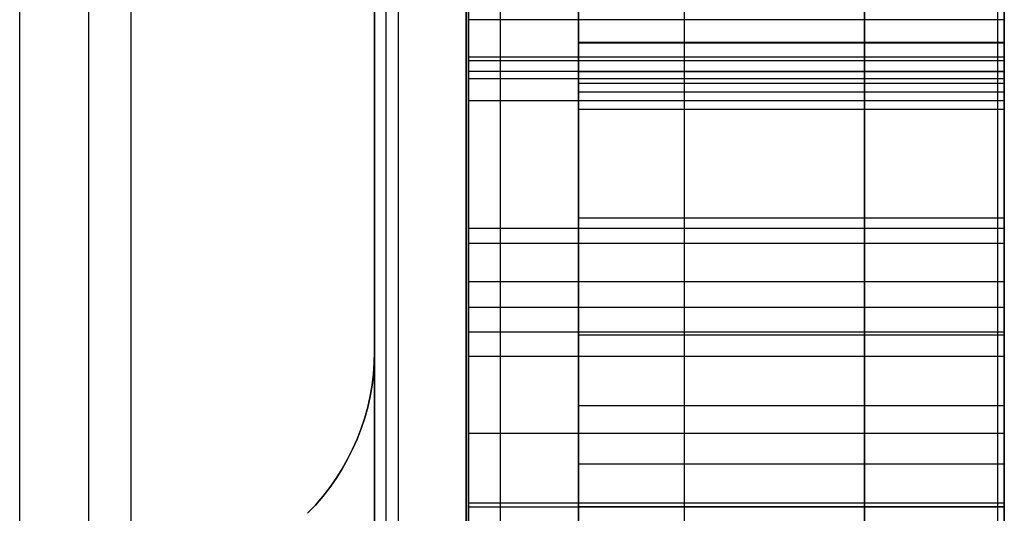
# Model space of a CAD drawing. Units: inches. Extents: x 10.73 to 14.27, y 13.65 to 19.55.
# Drawn here: x 11.06 to 11.23, y 16.72 to 16.8 of the extents above; entities that cross this region are included whole.
import ezdxf

# ---------------------------------------------------------------- set-up
doc = ezdxf.new("R2010")
doc.units = ezdxf.units.IN
doc.header["$MEASUREMENT"] = 0

# ---------------------------------------------------------------- blocks, each defined once
blk = doc.blocks.new('A$C7A1F3E2A')
at = {"color": 254, "true_color": 0xd4d9db, "extrusion": (1, 0, 0)}
for p, q in [((-1.356299212598425, -1.69291338582677, 0.9842519685039366), (-1.356299212598425, 1.392913385826771, 0.984251968503937)), ((-1.356299212598425, -1.69291338582677, 0.9330708661417322), (-1.356299212598425, 1.392913385826771, 0.9330708661417324)), ((-1.438976377952755, -1.025590551181101, 0.9133858267716533), (-1.438976377952755, 1.01771653543307, 0.9133858267716533)), ((-1.438976377952755, -1.025590551181101, 0.7874015748031495), (-1.438976377952755, 1.01771653543307, 0.7874015748031495))]:
    blk.add_line(p, q, dxfattribs=at)
at = {"color": 254, "true_color": 0xd4d9db, "extrusion": (0, 1e-16, -1)}
for p, q in [((-1.356299212598425, -1.69291338582677, 0.9842519685039366), (-1.356299212598425, 1.392913385826771, 0.984251968503937)), ((-1.438976377952755, -1.025590551181101, 0.9133858267716533), (-1.438976377952755, 1.01771653543307, 0.9133858267716533)), ((-1.375984251968503, -1.69291338582677, 0.9133858267716533), (-1.375984251968503, 1.01771653543307, 0.9133858267716533))]:
    blk.add_line(p, q, dxfattribs=at)
at = {"color": 254, "true_color": 0xd4d9db}
for p, q in [((-1.356299212598425, -1.69291338582677, 0.9330708661417322), (-1.356299212598425, 1.392913385826771, 0.9330708661417324)), ((-1.438976377952755, -1.025590551181101, 0.7874015748031495), (-1.438976377952755, 1.01771653543307, 0.7874015748031495)), ((-1.375984251968503, -1.69291338582677, 0.9133858267716533), (-1.375984251968503, 1.01771653543307, 0.9133858267716533))]:
    blk.add_line(p, q, dxfattribs=at)
at = {"color": 250}
for p, q in [((-1.419806997736614, -1.202352254814961, 2.077118633889196), (-1.419806997736614, 1.202352254814961, 2.077118633889196)), ((-1.427093373857992, -1.189371206751181, 2.072047573106828), (-1.427093373857953, 1.189371206751181, 2.072047573106829)), ((-1.377952755905511, 0.7598425196850389, 4.520866141732282), (-1.377952755905511, -0.7598425196850389, 4.520866141732282)), ((-1.377952755905511, -0.7598425196850389, 4.793728460792912), (-1.377952755905511, 0.7598425196850389, 4.793728460792912)), ((-1.373818897637796, -0.7598425196850389, 4.793728460792912), (-1.373818897637796, 0.7598425196850389, 4.793728460792912)), ((-1.373818897637796, -0.7598425196850389, 4.793728460792912), (-1.373818897637796, 0.7598425196850389, 4.793728460792912)), ((-1.362204724409448, 0.7598425196850389, 4.520866141732282), (-1.362204724409448, -0.7598425196850389, 4.520866141732282)), ((-1.324699022194092, -0.7598425196850389, 4.851941843516929), (-1.324699022194092, 0.7598425196850389, 4.851941843516929)), ((-1.324699022194092, -0.7598425196850389, 4.851941843516929), (-1.324699022194092, 0.7598425196850389, 4.851941843516929)), ((-1.293700787401576, 0.28740157480315, 4.064566929133857), (-1.293700787401576, -0.28740157480315, 4.064566929133857)), ((-1.293700787401576, -0.2874015748031109, 4.857168634737401), (-1.293700787401576, 0.2874015748031091, 4.857168634737401)), ((-1.377952755905511, -0.2297244094488189, 4.431102362204723), (-1.377952755905511, 0.2297244094488189, 4.431102362204723)), ((-1.270866141732284, 0.2114691163580709, 4.064566929133857), (-1.270866141732284, -0.2114691163580709, 4.064566929133857)), ((-1.270866141732284, 0.2114691163580709, 4.862204724409448), (-1.270866141732284, 0.113385826771653, 4.862204724409448)), ((-1.269685039370077, 0.203228346456692, 3.382086614173227), (-1.361811023622045, 0.203228346456692, 3.382086614173227)), ((-1.269685039370077, 0.1993307086614173, 2.622913385826771), (-1.342913385826772, 0.1993307086614173, 2.622913385826771)), ((-1.342913385826772, 0.1132283464566921, 2.622913385826771), (-1.342913385826772, 0.1993307086614173, 2.622913385826771)), ((-1.269685039370077, 0.1132283464566921, 2.622913385826771), (-1.269685039370077, 0.1993307086614173, 2.622913385826771)), ((-1.269685039370077, 0.1967716535433066, 3.710472440944882), (-1.361811023622045, 0.1967716535433066, 3.710472440944882)), ((-1.269685039370077, 0.1961417322834649, 3.209881889763778), (-1.361811023622045, 0.1961417322834649, 3.209881889763778)), ((-1.269685039370077, 0.1961417322834649, 3.209881889763778), (-1.361811023622045, 0.1961417322834649, 3.209881889763778)), ((-1.269685039370077, 0.1930708661417331, 2.653503937007873), (-1.361811023622045, 0.1930708661417331, 2.653503937007873)), ((-1.269685039370077, 0.1930708661417331, 2.653503937007873), (-1.361811023622045, 0.1930708661417331, 2.653503937007873)), ((-1.269685039370077, 0.1942913385826763, 3.16759842519685), (-1.342913385826772, 0.1942913385826763, 3.16759842519685)), ((-1.269685039370077, 0.1922834645669287, 2.905511811023621), (-1.342913385826772, 0.1922834645669287, 2.905511811023621)), ((-1.269685039370077, 0.1907480314960637, 2.900078740157479), (-1.342913385826772, 0.1907480314960637, 2.900078740157479)), ((-1.269685039370077, 0.1907480314960637, 2.900078740157479), (-1.342913385826772, 0.1907480314960637, 2.900078740157479)), ((-1.269685039370077, 0.1892913385826773, 3.210984251968503), (-1.361811023622045, 0.1892913385826773, 3.210984251968503)), ((-1.269685039370077, 0.1877952755905507, 3.172677165354329), (-1.342913385826772, 0.1877952755905507, 3.172677165354329)), ((-1.269685039370077, 0.1690944881889766, 2.882322834645668), (-1.342913385826772, 0.1690944881889766, 2.882322834645668)), ((-1.269685039370077, 0.1673622047244088, 2.86503937007874), (-1.361811023622045, 0.1673622047244088, 2.86503937007874)), ((-1.269685039370077, 0.1673622047244088, 2.86503937007874), (-1.361811023622045, 0.1673622047244088, 2.86503937007874)), ((-1.269685039370077, 0.1647637795275596, 2.648582677165353), (-1.361811023622045, 0.1647637795275596, 2.648582677165353)), ((-1.269685039370077, 0.1581889763779927, 2.866181102362204), (-1.361811023622045, 0.1581889763779927, 2.866181102362204)), ((-1.269685039370077, 0.1581889763779927, 2.866181102362204), (-1.361811023622045, 0.1581889763779927, 2.866181102362204)), ((-1.269685039370077, 0.153779527558779, 2.867519685039369), (-1.361811023622045, 0.153779527558779, 2.867519685039369)), ((-1.269685039370077, 0.153779527558779, 2.867519685039369), (-1.361811023622045, 0.153779527558779, 2.867519685039369)), ((-1.269685039370077, 0.1495275590548424, 2.869291338582676), (-1.361811023622045, 0.1495275590548424, 2.869291338582676)), ((-1.269685039370077, 0.1495275590548424, 2.869291338582676), (-1.361811023622045, 0.1495275590548424, 2.869291338582676)), ((-1.377952755415087, -0.1462274771696315, 4.716535433070864), (-1.377952755905511, 0.1462204724418115, 4.716535433070864)), ((-1.377952755905511, 0.1462204724418115, 4.559055118110235), (-1.377952755905511, 0.1462204724418115, 4.716535433070864)), ((-1.269685039370077, 0.1453149606299995, 2.871259842519684), (-1.361811023622045, 0.1453149606299995, 2.871259842519684)), ((-1.269685039370077, 0.1320866141732289, 2.877440944881889), (-1.361811023622045, 0.1320866141732289, 2.877440944881889)), ((-1.269685039370077, 0.1201574803149601, 2.869409448818897), (-1.361811023622045, 0.1201574803149601, 2.869409448818897))]:
    blk.add_line(p, q, dxfattribs=at)
at = {"color": 250, "extrusion": (0.9345112874515278, 0, -0.3559334960715106)}
for p, q in [((-1.419806997736614, -1.202352254814961, 2.077118633889196), (-1.419806997736614, 1.202352254814961, 2.077118633889196)), ((-1.377952755905511, -0.8858267716535426, 2.187007874015747), (-1.377952755905511, 0.8858267716535426, 2.187007874015748))]:
    blk.add_line(p, q, dxfattribs=at)
at = {"color": 250, "extrusion": (0.0091415200367053, 1e-16, -0.9999582154327342)}
blk.add_line((-1.427093373857992, -1.189371206751181, 2.072047573106828), (-1.427093373857953, 1.189371206751181, 2.072047573106829), dxfattribs=at)
at = {"color": 250, "extrusion": (1, 0, 0)}
for p, q in [((-1.377952755905511, -0.8858267716535426, 2.187007874015747), (-1.377952755905511, 0.8858267716535426, 2.187007874015748)), ((-1.293700787401576, -0.2874015748031109, 4.857168634737401), (-1.293700787401576, 0.2874015748031091, 4.857168634737401)), ((-1.293700787401576, 0.28740157480315, 4.064566929133857), (-1.293700787401576, -0.28740157480315, 4.064566929133857)), ((-1.377952755905511, -0.2297244094488189, 4.431102362204723), (-1.377952755905511, 0.2297244094488189, 4.431102362204723))]:
    blk.add_line(p, q, dxfattribs=at)
at = {"color": 250, "extrusion": (0, 1e-16, -1)}
for p, q in [((-1.377952755905511, -0.7598425196850389, 4.540551181102361), (-1.377952755905511, 0.7598425196850389, 4.540551181102361)), ((-1.362204724409448, -0.7598425196850389, 4.540551181102361), (-1.362204724409448, 0.7598425196850389, 4.540551181102361)), ((-1.377952755905511, -0.4016914101307095, 3.746850393700787), (-1.377952755905511, 0.4016914101307077, 3.746850393700787)), ((-1.342913385826772, 0.3916535433070862, 2.085590551181101), (-1.342913385826772, -0.3920866141732286, 2.085590551181101)), ((-1.361811023622045, -0.3811826914721656, 3.746850393700787), (-1.361811023622045, 0.3811811349774405, 3.746850393700787)), ((-1.361811023622045, 0.1892913385826773, 3.210984251968503), (-1.361811023622045, -0.1948031496062992, 3.210984251968503)), ((-1.269685039370077, 0.1892913385826773, 3.210984251968503), (-1.361811023622045, 0.1892913385826773, 3.210984251968503)), ((-1.269685039370077, 0.1892913385826773, 3.210984251968503), (-1.269685039370077, -0.1948031496062992, 3.210984251968503)), ((-1.361811023622045, 0.1647637795275596, 2.648582677165353), (-1.361811023622045, 0.1194488188976379, 2.648582677165353)), ((-1.269685039370077, 0.1647637795275596, 2.648582677165353), (-1.361811023622045, 0.1647637795275596, 2.648582677165353)), ((-1.269685039370077, 0.1647637795275596, 2.648582677165353), (-1.269685039370077, 0.1194488188976379, 2.648582677165353)), ((-1.377952755415087, -0.1462274771696315, 4.559055118110235), (-1.377952755905511, 0.1462204724418115, 4.559055118110235)), ((-1.342913385826772, 0.1368503937007865, 2.884921259842519), (-1.342913385826772, 0.1268110236220465, 2.884921259842519)), ((-1.269685039370077, 0.1368503937007865, 2.884921259842519), (-1.342913385826772, 0.1368503937007865, 2.884921259842519)), ((-1.269685039370077, 0.1368503937007865, 2.884921259842519), (-1.269685039370077, 0.1268110236220465, 2.884921259842519)), ((-1.269685039370077, 0.1268110236220465, 2.884921259842519), (-1.342913385826772, 0.1268110236220465, 2.884921259842519)), ((-1.269685039370077, 0.1194488188976379, 2.648582677165353), (-1.361811023622045, 0.1194488188976379, 2.648582677165353))]:
    blk.add_line(p, q, dxfattribs=at)
at = {"color": 250, "extrusion": (-1, 0, 0)}
for p, q in [((-1.377952755905511, 0.7598425196850389, 4.520866141732282), (-1.377952755905511, -0.7598425196850389, 4.520866141732282)), ((-1.377952755905511, -0.7598425196850389, 4.540551181102361), (-1.377952755905511, 0.7598425196850389, 4.540551181102361)), ((-1.377952755905511, -0.7598425196850389, 4.793728460792912), (-1.377952755905511, 0.7598425196850389, 4.793728460792912)), ((-1.362204724409448, 0.7598425196850389, 4.520866141732282), (-1.362204724409448, -0.7598425196850389, 4.520866141732282)), ((-1.362204724409448, -0.7598425196850389, 4.540551181102361), (-1.362204724409448, 0.7598425196850389, 4.540551181102361)), ((-1.377952755905511, -0.4016914101307095, 3.746850393700787), (-1.377952755905511, 0.4016914101307077, 3.746850393700787)), ((-1.342913385826772, 0.3916535433070862, 2.085590551181101), (-1.342913385826772, -0.3920866141732286, 2.085590551181101)), ((-1.361811023622045, -0.3811826914721656, 3.746850393700787), (-1.361811023622045, 0.3811811349774405, 3.746850393700787)), ((-1.270866141732284, 0.2114691163580709, 4.862204724409448), (-1.270866141732284, 0.113385826771653, 4.862204724409448)), ((-1.270866141732284, 0.2114691163580709, 4.064566929133857), (-1.270866141732284, -0.2114691163580709, 4.064566929133857)), ((-1.342913385826772, 0.1992125984251967, 2.59267716535433), (-1.342913385826772, 0.2069685039370075, 2.584724409448818)), ((-1.269685039370077, 0.1992125984251967, 2.59267716535433), (-1.269685039370077, 0.2069685039370075, 2.584724409448818)), ((-1.361811023622045, 0.1943307086614165, 3.37783464566929), (-1.361811023622045, 0.203228346456692, 3.382086614173227)), ((-1.269685039370077, 0.1943307086614165, 3.37783464566929), (-1.269685039370077, 0.203228346456692, 3.382086614173227)), ((-1.342913385826772, 0.1132283464566921, 2.622913385826771), (-1.342913385826772, 0.1993307086614173, 2.622913385826771)), ((-1.342913385826772, 0.1993307086614173, 2.622913385826771), (-1.342913385826772, 0.1992125984251967, 2.59267716535433)), ((-1.269685039370077, 0.1993307086614173, 2.622913385826771), (-1.269685039370077, 0.1992125984251967, 2.59267716535433)), ((-1.269685039370077, 0.1132283464566921, 2.622913385826771), (-1.269685039370077, 0.1993307086614173, 2.622913385826771)), ((-1.361811023622045, 0.1967716535433066, 3.710472440944882), (-1.361811023622045, -0.1946850393700785, 3.711417322834645)), ((-1.269685039370077, 0.1967716535433066, 3.710472440944882), (-1.269685039370077, -0.1946850393700785, 3.711417322834645)), ((-1.361811023622045, 0.0787795275590551, 3.378740157480314), (-1.361811023622045, 0.1943307086614165, 3.37783464566929)), ((-1.342913385826772, 0.1942913385826763, 3.16759842519685), (-1.342913385826772, 0.1922834645669287, 2.905511811023621)), ((-1.269685039370077, 0.0787795275590551, 3.378740157480314), (-1.269685039370077, 0.1943307086614165, 3.37783464566929)), ((-1.269685039370077, 0.1942913385826763, 3.16759842519685), (-1.269685039370077, 0.1922834645669287, 2.905511811023621)), ((-1.361811023622045, 0.1892913385826773, 3.210984251968503), (-1.361811023622045, -0.1948031496062992, 3.210984251968503)), ((-1.269685039370077, 0.1892913385826773, 3.210984251968503), (-1.269685039370077, -0.1948031496062992, 3.210984251968503)), ((-1.342913385826772, 0.1031102362204717, 3.173818897637795), (-1.342913385826772, 0.1877952755905507, 3.172677165354329)), ((-1.269685039370077, 0.1031102362204717, 3.173818897637795), (-1.269685039370077, 0.1877952755905507, 3.172677165354329)), ((-1.342913385826772, 0.1690944881889766, 2.882322834645668), (-1.342913385826772, 0.1490157480314966, 2.877952755905511)), ((-1.269685039370077, 0.1690944881889766, 2.882322834645668), (-1.269685039370077, 0.1490157480314966, 2.877952755905511)), ((-1.361811023622045, 0.1647637795275596, 2.648582677165353), (-1.361811023622045, 0.1194488188976379, 2.648582677165353)), ((-1.269685039370077, 0.1647637795275596, 2.648582677165353), (-1.269685039370077, 0.1194488188976379, 2.648582677165353)), ((-1.342913385826772, 0.1490157480314966, 2.877952755905511), (-1.342913385826772, 0.1368503937007865, 2.884921259842519)), ((-1.269685039370077, 0.1490157480314966, 2.877952755905511), (-1.269685039370077, 0.1368503937007865, 2.884921259842519)), ((-1.377952755415087, -0.1462274771696315, 4.559055118110235), (-1.377952755905511, 0.1462204724418115, 4.559055118110235)), ((-1.377952755905511, 0.1462204724418115, 4.559055118110235), (-1.377952755905511, 0.1462204724418115, 4.716535433070864)), ((-1.377952755415087, -0.1462274771696315, 4.716535433070864), (-1.377952755905511, 0.1462204724418115, 4.716535433070864)), ((-1.361811023622045, 0.1320866141732289, 2.877440944881889), (-1.361811023622045, 0.1453149606299995, 2.871259842519684)), ((-1.269685039370077, 0.1320866141732289, 2.877440944881889), (-1.269685039370077, 0.1453149606299995, 2.871259842519684)), ((-1.342913385826772, 0.1368503937007865, 2.884921259842519), (-1.342913385826772, 0.1268110236220465, 2.884921259842519)), ((-1.269685039370077, 0.1368503937007865, 2.884921259842519), (-1.269685039370077, 0.1268110236220465, 2.884921259842519)), ((-1.342913385826772, 0.1268110236220465, 2.884921259842519), (-1.342913385826772, 0.1194881889763781, 2.886456692913385)), ((-1.269685039370077, 0.1268110236220465, 2.884921259842519), (-1.269685039370077, 0.1194881889763781, 2.886456692913385)), ((-1.361811023622045, 0.1194488188976379, 2.648582677165353), (-1.361811023622045, 0.1201574803149601, 2.869409448818897)), ((-1.342913385826772, 0.1194881889763781, 2.886456692913385), (-1.342913385826772, 0.1115354330709053, 2.883346456692912)), ((-1.269685039370077, 0.1194488188976379, 2.648582677165353), (-1.269685039370077, 0.1201574803149601, 2.869409448818897)), ((-1.269685039370077, 0.1194881889763781, 2.886456692913385), (-1.269685039370077, 0.1115354330709053, 2.883346456692912))]:
    blk.add_line(p, q, dxfattribs=at)
at = {"color": 250, "extrusion": (0, 0.7159115593303115, 0.6981909761786113)}
for p, q in [((-1.342913385826772, 0.1992125984251967, 2.59267716535433), (-1.342913385826772, 0.2069685039370075, 2.584724409448818)), ((-1.269685039370077, 0.1992125984251967, 2.59267716535433), (-1.269685039370077, 0.2069685039370075, 2.584724409448818)), ((-1.269685039370077, 0.1992125984251967, 2.59267716535433), (-1.342913385826772, 0.1992125984251967, 2.59267716535433))]:
    blk.add_line(p, q, dxfattribs=at)
at = {"color": 250, "extrusion": (0, -0.4311729411685075, 0.9022693028160155)}
for p, q in [((-1.269685039370077, 0.203228346456692, 3.382086614173227), (-1.361811023622045, 0.203228346456692, 3.382086614173227)), ((-1.361811023622045, 0.1943307086614165, 3.37783464566929), (-1.361811023622045, 0.203228346456692, 3.382086614173227)), ((-1.269685039370077, 0.1943307086614165, 3.37783464566929), (-1.269685039370077, 0.203228346456692, 3.382086614173227)), ((-1.269685039370077, 0.1943307086614165, 3.37783464566929), (-1.361811023622045, 0.1943307086614165, 3.37783464566929))]:
    blk.add_line(p, q, dxfattribs=at)
at = {"color": 250, "extrusion": (0, 0.9999923706927791, -0.0039062201980189)}
for p, q in [((-1.342913385826772, 0.1993307086614173, 2.622913385826771), (-1.342913385826772, 0.1992125984251967, 2.59267716535433)), ((-1.269685039370077, 0.1993307086614173, 2.622913385826771), (-1.342913385826772, 0.1993307086614173, 2.622913385826771)), ((-1.269685039370077, 0.1992125984251967, 2.59267716535433), (-1.342913385826772, 0.1992125984251967, 2.59267716535433)), ((-1.269685039370077, 0.1993307086614173, 2.622913385826771), (-1.269685039370077, 0.1992125984251967, 2.59267716535433))]:
    blk.add_line(p, q, dxfattribs=at)
at = {"color": 250, "extrusion": (0, -0.0024137513914859, -0.9999970868978669)}
for p, q in [((-1.361811023622045, 0.1967716535433066, 3.710472440944882), (-1.361811023622045, -0.1946850393700785, 3.711417322834645)), ((-1.269685039370077, 0.1967716535433066, 3.710472440944882), (-1.361811023622045, 0.1967716535433066, 3.710472440944882)), ((-1.269685039370077, 0.1967716535433066, 3.710472440944882), (-1.269685039370077, -0.1946850393700785, 3.711417322834645))]:
    blk.add_line(p, q, dxfattribs=at)
at = {"color": 250, "extrusion": (0, 0.0078362159512562, 0.9999692963884267)}
for p, q in [((-1.269685039370077, 0.1943307086614165, 3.37783464566929), (-1.361811023622045, 0.1943307086614165, 3.37783464566929)), ((-1.361811023622045, 0.0787795275590551, 3.378740157480314), (-1.361811023622045, 0.1943307086614165, 3.37783464566929)), ((-1.269685039370077, 0.0787795275590551, 3.378740157480314), (-1.269685039370077, 0.1943307086614165, 3.37783464566929))]:
    blk.add_line(p, q, dxfattribs=at)
at = {"color": 250, "extrusion": (0, 0.9999706549991964, -0.0076608837922419)}
for p, q in [((-1.342913385826772, 0.1942913385826763, 3.16759842519685), (-1.342913385826772, 0.1922834645669287, 2.905511811023621)), ((-1.269685039370077, 0.1942913385826763, 3.16759842519685), (-1.342913385826772, 0.1942913385826763, 3.16759842519685)), ((-1.269685039370077, 0.1942913385826763, 3.16759842519685), (-1.269685039370077, 0.1922834645669287, 2.905511811023621)), ((-1.269685039370077, 0.1922834645669287, 2.905511811023621), (-1.342913385826772, 0.1922834645669287, 2.905511811023621))]:
    blk.add_line(p, q, dxfattribs=at)
at = {"color": 250, "extrusion": (0, 0.0134808762142795, 0.9999091288594655)}
for p, q in [((-1.269685039370077, 0.1877952755905507, 3.172677165354329), (-1.342913385826772, 0.1877952755905507, 3.172677165354329)), ((-1.342913385826772, 0.1031102362204717, 3.173818897637795), (-1.342913385826772, 0.1877952755905507, 3.172677165354329)), ((-1.269685039370077, 0.1031102362204717, 3.173818897637795), (-1.269685039370077, 0.1877952755905507, 3.172677165354329))]:
    blk.add_line(p, q, dxfattribs=at)
at = {"color": 250, "extrusion": (0, 0.2126682646965971, -0.9771244594169864)}
for p, q in [((-1.342913385826772, 0.1690944881889766, 2.882322834645668), (-1.342913385826772, 0.1490157480314966, 2.877952755905511)), ((-1.269685039370077, 0.1690944881889766, 2.882322834645668), (-1.342913385826772, 0.1690944881889766, 2.882322834645668)), ((-1.269685039370077, 0.1690944881889766, 2.882322834645668), (-1.269685039370077, 0.1490157480314966, 2.877952755905511)), ((-1.269685039370077, 0.1490157480314966, 2.877952755905511), (-1.342913385826772, 0.1490157480314966, 2.877952755905511))]:
    blk.add_line(p, q, dxfattribs=at)
at = {"color": 250, "extrusion": (0, -0.4970459221107915, -0.8677242369053852)}
for p, q in [((-1.342913385826772, 0.1490157480314966, 2.877952755905511), (-1.342913385826772, 0.1368503937007865, 2.884921259842519)), ((-1.269685039370077, 0.1490157480314966, 2.877952755905511), (-1.342913385826772, 0.1490157480314966, 2.877952755905511)), ((-1.269685039370077, 0.1490157480314966, 2.877952755905511), (-1.269685039370077, 0.1368503937007865, 2.884921259842519)), ((-1.269685039370077, 0.1368503937007865, 2.884921259842519), (-1.342913385826772, 0.1368503937007865, 2.884921259842519))]:
    blk.add_line(p, q, dxfattribs=at)
at = {"color": 250, "extrusion": (0, 0.4233282473988981, 0.905976376598296)}
for p, q in [((-1.269685039370077, 0.1453149606299995, 2.871259842519684), (-1.361811023622045, 0.1453149606299995, 2.871259842519684)), ((-1.361811023622045, 0.1320866141732289, 2.877440944881889), (-1.361811023622045, 0.1453149606299995, 2.871259842519684)), ((-1.269685039370077, 0.1320866141732289, 2.877440944881889), (-1.269685039370077, 0.1453149606299995, 2.871259842519684)), ((-1.269685039370077, 0.1320866141732289, 2.877440944881889), (-1.361811023622045, 0.1320866141732289, 2.877440944881889))]:
    blk.add_line(p, q, dxfattribs=at)
at = {"color": 250, "extrusion": (0, -0.2052148442973049, -0.9787169497255236)}
for p, q in [((-1.342913385826772, 0.1268110236220465, 2.884921259842519), (-1.342913385826772, 0.1194881889763781, 2.886456692913385)), ((-1.269685039370077, 0.1268110236220465, 2.884921259842519), (-1.342913385826772, 0.1268110236220465, 2.884921259842519)), ((-1.269685039370077, 0.1268110236220465, 2.884921259842519), (-1.269685039370077, 0.1194881889763781, 2.886456692913385)), ((-1.269685039370077, 0.1194881889763781, 2.886456692913385), (-1.342913385826772, 0.1194881889763781, 2.886456692913385))]:
    blk.add_line(p, q, dxfattribs=at)
at = {"color": 250, "extrusion": (0, -0.999994850787912, 0.003209111662361)}
for p, q in [((-1.269685039370077, 0.1201574803149601, 2.869409448818897), (-1.361811023622045, 0.1201574803149601, 2.869409448818897)), ((-1.361811023622045, 0.1194488188976379, 2.648582677165353), (-1.361811023622045, 0.1201574803149601, 2.869409448818897)), ((-1.269685039370077, 0.1194488188976379, 2.648582677165353), (-1.361811023622045, 0.1194488188976379, 2.648582677165353)), ((-1.269685039370077, 0.1194488188976379, 2.648582677165353), (-1.269685039370077, 0.1201574803149601, 2.869409448818897))]:
    blk.add_line(p, q, dxfattribs=at)
at = {"color": 250, "extrusion": (0, 0.3642255056145951, -0.9313107865045871)}
for p, q in [((-1.342913385826772, 0.1194881889763781, 2.886456692913385), (-1.342913385826772, 0.1115354330709053, 2.883346456692912)), ((-1.269685039370077, 0.1194881889763781, 2.886456692913385), (-1.342913385826772, 0.1194881889763781, 2.886456692913385)), ((-1.269685039370077, 0.1194881889763781, 2.886456692913385), (-1.269685039370077, 0.1115354330709053, 2.883346456692912))]:
    blk.add_line(p, q, dxfattribs=at)
at = {"color": 250, "extrusion": (-1, 0, 0)}
for centre, radius, start, end in [((-0.1687279701193702, 2.91238187868622, 1.361811023622045), 0.0473622047244488, 204.4279874973691, 271.6524450795642), ((-0.1687279701193702, 2.91238187868622, 1.269685039370077), 0.0473622047244488, 204.4279874973691, 271.6524450795642), ((-0.1687279701193702, 2.91238187868622, 1.269685039370077), 0.0473622047244488, 204.4279874973691, 271.6524450795642), ((-0.1898421721238979, 3.186299338301574, 1.361811023622045), 0.0244094488194409, 104.9560927434455, 124.8187306782844), ((-0.1924840965956687, 3.694135948789369, 1.361811023622045), 0.0168897637793937, 104.7057700354998, 131.972494036252), ((-0.1926884253960228, 2.637603023667716, 1.361811023622045), 0.0159055118113583, 91.3777835534665, 132.0735595537132), ((-0.1924840965956687, 3.694135948789369, 1.269685039370077), 0.0168897637793937, 104.7057700354998, 131.9724940362521), ((-0.1898421721238979, 3.186299338301574, 1.269685039370077), 0.0244094488194409, 104.9560927434455, 124.8187306782844), ((-0.1924840965956687, 3.694135948789369, 1.269685039370077), 0.0168897637793937, 104.7057700354998, 131.9724940362521), ((-0.1898421721238979, 3.186299338301574, 1.269685039370077), 0.0244094488194409, 104.9560927434455, 124.8187306782844), ((-0.1926884253960228, 2.637603023667716, 1.269685039370077), 0.0159055118113583, 91.3777835534665, 132.0735595537132), ((-0.1926884253960228, 2.637603023667716, 1.269685039370077), 0.0159055118113583, 91.3777835534665, 132.0735595537132), ((-0.1854253067647242, 3.165123292712992, 1.361811023622045), 0.0460236220418504, 94.81858285905165, 103.4646975880558), ((-0.1854253067647242, 3.165123292712992, 1.269685039370077), 0.0460236220418504, 94.81858285905165, 103.4646975880558), ((-0.1854253067647242, 3.165123292712992, 1.269685039370077), 0.0460236220418504, 94.81858285905165, 103.4646975880558), ((-0.1835203286922446, 2.6245668173937, 1.361811023622045), 0.0304724409447953, 52.00992248048038, 108.2651896742597), ((-0.1842262397459837, 3.161418290537401, 1.342913385826772), 0.011811023622, 107.5884880472913, 148.4493971380746), ((-0.1842262397459837, 3.161418290537401, 1.342913385826772), 0.011811023622, 107.5884880472913, 148.4493971380746), ((-0.1842262397459837, 3.161418290537401, 1.269685039370077), 0.011811023622, 107.5884880472913, 148.4493971380746), ((-0.1842262397459837, 3.161418290537401, 1.269685039370077), 0.011811023622, 107.5884880472913, 148.4493971380746), ((-0.1835203286922446, 2.6245668173937, 1.269685039370077), 0.0304724409447953, 52.00992248048038, 108.2651896742597), ((-0.1835203286922446, 2.6245668173937, 1.269685039370077), 0.0304724409447953, 52.00992248048038, 108.2651896742597), ((-0.1657443674338577, 2.910078491846455, 1.342913385826772), 0.0269291338586339, 189.7634829681986, 201.798023651041), ((-0.1657443674338577, 2.910078491846455, 1.342913385826772), 0.0269291338586339, 189.7634829681986, 201.798023651041), ((-0.1657443674338577, 2.910078491846455, 1.269685039370077), 0.0269291338586339, 189.7634829681986, 201.798023651041), ((-0.1657443674338577, 2.910078491846455, 1.269685039370077), 0.0269291338586339, 189.7634829681986, 201.798023651041), ((-0.1619484987987008, 2.913118788674408, 1.342913385826772), 0.0316141732283661, 204.3603904535635, 256.9361042936695), ((-0.1619484987987008, 2.913118788674408, 1.342913385826772), 0.0316141732283661, 204.3603904535635, 256.9361042936695), ((-0.1619484987987008, 2.913118788674408, 1.269685039370077), 0.0316141732283661, 204.3603904535635, 256.9361042936695), ((-0.1619484987987008, 2.913118788674408, 1.269685039370077), 0.0316141732283661, 204.3603904535635, 256.9361042936695), ((-0.1681379344333074, 2.908693895687007, 1.361811023622045), 0.0436614173230315, 271.0180241448061, 283.1714741904304), ((-0.1681379344333074, 2.908693895687007, 1.269685039370077), 0.0436614173230315, 271.0180241448061, 283.1714741904303), ((-0.1681379344333074, 2.908693895687007, 1.269685039370077), 0.0436614173230315, 271.0180241448061, 283.1714741904303), ((-0.1670572383140154, 2.903326113426771, 1.361811023622045), 0.0381889763775197, 283.4278352641938, 290.345746984379), ((-0.1670572383140154, 2.903326113426771, 1.269685039370077), 0.0381889763775197, 283.4278352641938, 290.345746984379), ((-0.1670572383140154, 2.903326113426771, 1.269685039370077), 0.0381889763775197, 283.4278352641938, 290.345746984379), ((-0.1755165744331109, 2.925676786514566, 1.361811023622045), 0.0620866141675984, 290.4939471854566, 294.7457827103227), ((-0.1755165744331109, 2.925676786514566, 1.269685039370077), 0.0620866141675984, 290.4939471854567, 294.7457827103227), ((-0.1755165744331109, 2.925676786514566, 1.269685039370077), 0.0620866141675984, 290.4939471854567, 294.7457827103227), ((-0.222150865235708, 3.030196946091731, 1.361811023622045), 0.1765354330678346, 294.2916106420376, 295.8007909175464), ((-0.222150865235708, 3.030196946091731, 1.269685039370077), 0.1765354330678346, 294.2916106420375, 295.8007909175464), ((-0.222150865235708, 3.030196946091731, 1.269685039370077), 0.1765354330678346, 294.2916106420375, 295.8007909175464), ((-0.1313827731717723, 2.86561147157559, 1.361811023622045), 0.0118503937007638, 18.69278806194654, 93.40502328080908), ((-0.1313827731717723, 2.86561147157559, 1.361811023622045), 0.0118503937007638, 18.69278806194654, 93.40502328080908), ((-0.1313827731717723, 2.86561147157559, 1.269685039370077), 0.0118503937007638, 18.69278806194654, 93.40502328080908), ((-0.1313827731717723, 2.86561147157559, 1.269685039370077), 0.0118503937007638, 18.69278806194654, 93.40502328080908)]:
    blk.add_arc(centre, radius, start, end, dxfattribs=at)
at = {"color": 250, "extrusion": (1, 0, 0)}
for centre, radius, start, end in [((0.1687279701193702, 2.91238187868622, -1.361811023622045), 0.0473622047244488, 268.3475549204358, 335.5720125026309), ((0.1924840965956687, 3.694135948789369, -1.361811023622045), 0.0168897637793937, 48.02750596374794, 75.29422996450018), ((0.1898421721238979, 3.186299338301574, -1.361811023622045), 0.0244094488194409, 55.18126932171544, 75.04390725655448), ((0.1926884253960228, 2.637603023667716, -1.361811023622045), 0.0159055118113583, 47.92644044628678, 88.62221644653351), ((0.1854253067647242, 3.165123292712992, -1.361811023622045), 0.0460236220418504, 76.53530241194417, 85.18141714094834), ((0.1835203286922446, 2.6245668173937, -1.361811023622045), 0.0304724409447953, 71.73481032574027, 127.9900775195196), ((0.1681379344333074, 2.908693895687007, -1.361811023622045), 0.0436614173230315, 256.8285258095695, 268.9819758551938), ((0.1670572383140154, 2.903326113426771, -1.361811023622045), 0.0381889763775197, 249.654253015621, 256.5721647358061), ((0.1755165744331109, 2.925676786514566, -1.361811023622045), 0.0620866141675984, 245.2542172896773, 249.5060528145434), ((0.222150865235708, 3.030196946091731, -1.361811023622045), 0.1765354330678346, 244.1992090824534, 245.7083893579624)]:
    blk.add_arc(centre, radius, start, end, dxfattribs=at)
at = {"color": 250}
blk.add_arc((-1.417322833747636, 0.1462288813062997, 4.716535433070864), 0.0393700787400118, 314.9999993464287, 359.9877624717911, dxfattribs=at)
at = {"color": 250, "extrusion": (0, 1e-16, -1)}
for centre in [(1.417322833747636, 0.1462288813063, -4.559055118110235), (1.417322833747636, 0.1462288813063, -4.716535433070864), (1.417322833747636, 0.1462288813063, -4.559055118110235)]:
    blk.add_arc(centre, 0.0393700787400118, 180.0122375282089, 225.0000006535713, dxfattribs=at)

msp = doc.modelspace()

# ---------------------------------------------------------------- block references
msp.add_blockref('A$C7A1F3E2A', (12.50153877862532, 16.59875897821276))

doc.saveas('drawing.dxf')
